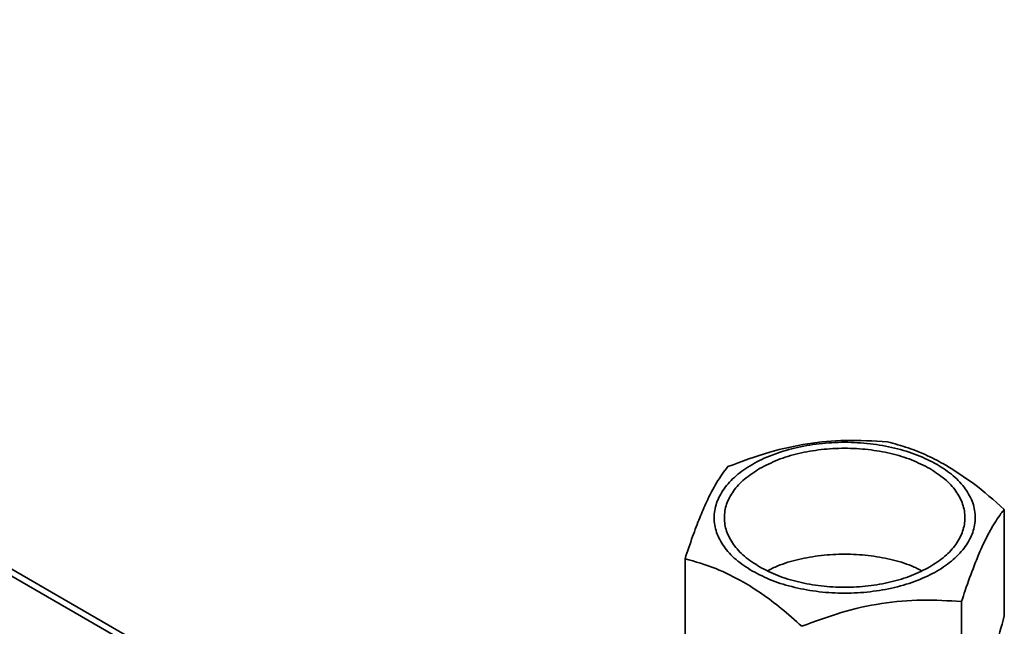
# Paper-space layout 'Blatt3' of a CAD drawing. Units: millimetres. Extents: x 0 to 4200, y 0 to 2970.
# Drawn here: x 3513 to 3623, y 1542 to 1610 of the extents above; entities that cross this region are included whole.
import ezdxf

# ---------------------------------------------------------------- set-up
doc = ezdxf.new("R2010")
doc.units = ezdxf.units.MM

psp = doc.layouts.new('Blatt3')

# ---------------------------------------------------------------- linework, layer by layer
at = {"color": 1, "linetype": 'Continuous', "lineweight": 35, "ltscale": 10}
psp.add_line((3589.04, 1503.07), (3403.98, 1609.91), dxfattribs=at)
at = {"color": 7, "linetype": 'Continuous', "lineweight": 35, "ltscale": 10}
for p, q in [((3589.3, 1503.7), (3405.38, 1609.88)), ((3622.64, 1555.19), (3622.64, 1543.28)), ((3586.95, 1537.76), (3586.95, 1549.67)), ((3617.86, 1539.17), (3617.86, 1544.89))]:
    psp.add_line(p, q, dxfattribs=at)
for points in [[(3594.48, 1548.3), (3593.84, 1548.71), (3592.56, 1549.54), (3591.23, 1551.02), (3590.39, 1552.6), (3590.11, 1554.26), (3590.39, 1555.91), (3591.22, 1557.51), (3592.58, 1558.97), (3594.41, 1560.26), (3596.63, 1561.31), (3599.17, 1562.09), (3601.93, 1562.58), (3604.8, 1562.74), (3607.66, 1562.58), (3610.41, 1562.09), (3612.98, 1561.32), (3614.4, 1560.59), (3615.12, 1560.22)], [(3595.29, 1559.75), (3595.94, 1560.09), (3597.26, 1560.77), (3599.62, 1561.48), (3602.15, 1561.92), (3604.8, 1562.07), (3607.44, 1561.92), (3609.97, 1561.48), (3612.33, 1560.77), (3613.65, 1560.09), (3614.31, 1559.75)], [(3595.29, 1548.77), (3594.7, 1549.15), (3593.52, 1549.91), (3592.29, 1551.27), (3591.52, 1552.73), (3591.26, 1554.26), (3591.52, 1555.78), (3592.29, 1557.25), (3593.52, 1558.61), (3594.7, 1559.37), (3595.29, 1559.75)], [(3615.12, 1560.22), (3615.75, 1559.81), (3617.03, 1558.98), (3618.36, 1557.5), (3619.21, 1555.92), (3619.49, 1554.26), (3619.2, 1552.61), (3618.37, 1551.01), (3617.01, 1549.55), (3615.18, 1548.26), (3612.96, 1547.21), (3610.42, 1546.42), (3607.66, 1545.94), (3604.8, 1545.78), (3601.93, 1545.94), (3599.18, 1546.43), (3596.62, 1547.2), (3595.19, 1547.93), (3594.48, 1548.3)], [(3614.31, 1559.75), (3614.89, 1559.37), (3616.07, 1558.61), (3617.3, 1557.25), (3618.07, 1555.78), (3618.33, 1554.26), (3618.07, 1552.73), (3617.3, 1551.27), (3616.07, 1549.91), (3614.89, 1549.15), (3614.31, 1548.77)], [(3614.31, 1548.77), (3613.65, 1548.43), (3612.33, 1547.75), (3609.97, 1547.04), (3607.44, 1546.59), (3604.8, 1546.45), (3602.15, 1546.59), (3599.62, 1547.04), (3597.26, 1547.75), (3595.94, 1548.43), (3595.29, 1548.77)]]:
    psp.add_open_spline(points, degree=3, dxfattribs=at)
for points, knots in [([(3609.58, 1562.73), (3608.02, 1562.83), (3605.09, 1563.02), (3600.66, 1562.61), (3596.22, 1561.64), (3593.29, 1560.55), (3591.73, 1559.97)], [0, 0, 0, 0, 0.266385, 0.5, 0.733615, 1, 1, 1, 1]), ([(3616.11, 1560.13), (3615.43, 1560.5), (3614.01, 1561.26), (3611.82, 1562.13), (3610.35, 1562.53), (3609.58, 1562.73)], [0, 0, 0, 0, 0.309284, 0.640155, 1, 1, 1, 1]), ([(3591.73, 1559.97), (3591.31, 1559.41), (3590.53, 1558.36), (3589.47, 1556.32), (3588.57, 1554.25), (3587.77, 1552.13), (3587.23, 1550.51), (3586.95, 1549.67)], [0, 0, 0, 0, 0.266324, 0.499885, 0.654542, 0.820033, 1, 1, 1, 1]), ([(3622.64, 1555.19), (3621.5, 1556.2), (3619.36, 1558.09), (3617.14, 1559.48), (3616.11, 1560.13)], [0, 0, 0, 0, 0.5327709, 1, 1, 1, 1]), ([(3617.86, 1544.89), (3618, 1545.31), (3618.46, 1546.71), (3619.15, 1548.62), (3619.87, 1550.39), (3620.5, 1551.77), (3621.1, 1552.92), (3621.72, 1553.93), (3622.21, 1554.65), (3622.52, 1555.04), (3622.64, 1555.19)], [0, 0, 0, 0, 0.087994, 0.298182, 0.433147, 0.535014, 0.688351, 0.804405, 0.921648, 1, 1, 1, 1]), ([(3613.4, 1548.34), (3613.03, 1548.53), (3612, 1549.05), (3609.97, 1549.63), (3607.44, 1550.09), (3604.8, 1550.23), (3602.15, 1550.09), (3599.63, 1549.63), (3597.59, 1549.05), (3596.56, 1548.53), (3596.19, 1548.34)], [0, 0, 0, 0, 0.078074, 0.218716, 0.359358, 0.5, 0.640642, 0.781284, 0.921926, 1, 1, 1, 1]), ([(3586.95, 1549.67), (3588.09, 1549.36), (3590.24, 1548.78), (3592.45, 1547.61), (3593.48, 1547.07)], [0, 0, 0, 0, 0.532771, 1, 1, 1, 1]), ([(3593.48, 1547.07), (3594.17, 1546.65), (3595.58, 1545.78), (3597.77, 1544.11), (3599.25, 1542.81), (3600.01, 1542.13)], [0, 0, 0, 0, 0.309272, 0.640149, 1, 1, 1, 1]), ([(3600.01, 1542.13), (3601.48, 1542.67), (3604.39, 1543.77), (3608.93, 1544.78), (3613.46, 1545.17), (3616.4, 1544.98), (3617.86, 1544.89)], [0, 0, 0, 0, 0.249726, 0.499061, 0.749659, 1, 1, 1, 1]), ([(3622.64, 1543.28), (3622.31, 1542.08), (3621.64, 1539.66), (3620.91, 1537.76), (3620.55, 1536.81)], [0, 0, 0, 0, 0.495033, 1, 1, 1, 1])]:
    psp.add_open_spline(points, degree=3, knots=knots, dxfattribs=at)

doc.saveas('drawing.dxf')
